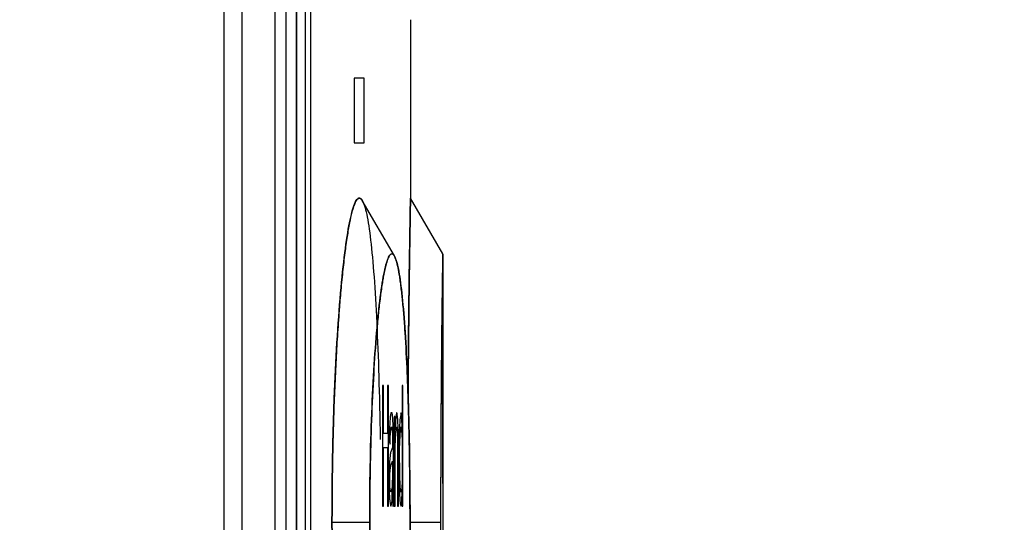
# Model space of a CAD drawing. Extents: x 0 to 841, y 0 to 594.
# Drawn here: x 237 to 244, y 417 to 421 of the extents above; entities that cross this region are included whole.
import ezdxf

# ---------------------------------------------------------------- set-up
doc = ezdxf.new("R2010")
doc.units = 0
doc.header["$LTSCALE"] = 46.255
doc.layers.get('0').update_dxf_attribs({"linetype": 'CONTINUOUS'})
doc.layers.add('COSMETICS', color=7, linetype='CONTINUOUS')
doc.layers.add('LAYERNOTE', color=7, linetype='CONTINUOUS')
doc.styles.get("Standard").update_dxf_attribs({"font": 'txt', "width": 0.8})
doc.dimstyles.new('DIMSTYLE_2', dxfattribs={"dimtxt": 3.5, "dimasz": 3.5, "dimexe": 0.18, "dimexo": 0.0625, "dimgap": 0.09, "dimtad": 1, "dimlfac": 2, "dimtxsty": 'STANDARD', "dimblk": '_FILLED', "dimblk1": '_FILLED', "dimblk2": '_FILLED', "dimcen": 0.09, "dimclrt": 5, "dimazin": 3, "dimtfac": 1, "dimtofl": 0, "dimtmove": 0, "dimatfit": 3, "dimtolj": 1})

# ---------------------------------------------------------------- blocks, each defined once
blk = doc.blocks.new('_FILLED')
at = {"color": 0, "linetype": 'BYBLOCK'}
blk.add_solid([(0, 0), (-1, 0.1429), (-1, -0.1429)], dxfattribs=at)
blk = doc.blocks.new('*D11')
at = {"color": 2, "linetype": 'CONTINUOUS'}
for p, q in [((238.5783, 455.0841), (255.7345, 455.0841)), ((254.7345, 455.0841), (254.7345, 416.2091)), ((254.7345, 377.3341), (254.7345, 416.2091)), ((233.7809, 377.3341), (255.7345, 377.3341))]:
    blk.add_line(p, q, dxfattribs=at)
at = {"color": 2, "linetype": 'CONTINUOUS', "xscale": 3.5, "yscale": 3.5, "zscale": 3.5}
for p, rotation in [((254.7345, 455.0841), 90), ((254.7345, 377.3341), 270)]:
    blk.add_blockref('_FILLED', p, dxfattribs=dict(at, rotation=rotation))
at = {"color": 5, "linetype": 'CONTINUOUS', "width": 0.68}
blk.add_text('155.5', height=3.5, rotation=90, dxfattribs=at).set_placement((253.8595, 412.5434))
blk = doc.blocks.new('*D12')
at = {"color": 2, "linetype": 'CONTINUOUS'}
for p, q in [((238.5783, 455.0841), (266.4847, 455.0841)), ((265.4847, 455.0841), (265.4847, 413.5841)), ((265.4847, 372.0841), (265.4847, 413.5841)), ((211.9219, 372.0841), (266.4847, 372.0841))]:
    blk.add_line(p, q, dxfattribs=at)
at = {"color": 2, "linetype": 'CONTINUOUS', "xscale": 3.5, "yscale": 3.5, "zscale": 3.5}
for p, rotation in [((265.4847, 455.0841), 90), ((265.4847, 372.0841), 270)]:
    blk.add_blockref('_FILLED', p, dxfattribs=dict(at, rotation=rotation))
at = {"color": 5, "linetype": 'CONTINUOUS', "width": 0.733333}
blk.add_text('166', height=3.5, rotation=90, dxfattribs=at).set_placement((264.6097, 410.6379))

msp = doc.modelspace()

# ---------------------------------------------------------------- linework, layer by layer
at = {"color": 7, "linetype": 'CONTINUOUS'}
for p, q in [((238.2461, 378.6442), (238.2461, 454.9391)), ((238.3859, 378.6442), (238.3859, 454.9391)), ((238.6352, 454.9391), (238.6352, 378.6442)), ((238.6364, 454.9391), (238.6364, 378.6442)), ((238.7222, 454.9391), (238.7222, 412.9381)), ((238.8019, 454.9391), (238.8019, 412.9522)), ((238.8029, 454.9391), (238.8029, 412.9517)), ((238.8719, 412.8918), (238.8719, 454.7765)), ((238.9101, 454.5561), (238.9101, 413.1121)), ((239.6816, 420.5841), (239.6816, 419.2091)), ((239.5572, 418.7629), (239.3104, 419.1895)), ((239.9316, 418.7791), (239.6816, 419.2091)), ((239.9316, 418.7762), (239.9316, 414.6421)), ((239.0768, 416.7091), (239.3672, 416.7091)), ((239.6781, 416.7091), (239.9164, 416.7091))]:
    msp.add_line(p, q, dxfattribs=at)
for points, knots in [([(239.2871, 419.2091), (239.2799, 419.2091), (239.2682, 419.1981), (239.2581, 419.1804), (239.2497, 419.1613), (239.2447, 419.1475), (239.2425, 419.141)], [0, 0, 0, 0, 0.264547, 0.47724, 0.752623, 1, 1, 1, 1]), ([(239.3105, 419.1894), (239.3089, 419.1921), (239.305, 419.1983), (239.2979, 419.2064), (239.2902, 419.2091), (239.2871, 419.2091)], [0, 0, 0, 0, 0.290295, 0.692122, 1, 1, 1, 1]), ([(239.6816, 419.2091), (239.6816, 419.2091), (239.6816, 419.2091), (239.6812, 419.1854), (239.6808, 419.1595), (239.6796, 419.0953), (239.6783, 419.0146), (239.6766, 418.9081), (239.6738, 418.7279), (239.6701, 418.4562), (239.6659, 418.085), (239.6636, 417.8169), (239.6626, 417.6747)], [0, 0, 0, 0, 0.000078, 0.00714, 0.029177, 0.067791, 0.122551, 0.191539, 0.274161, 0.475822, 0.722179, 1, 1, 1, 1]), ([(239.2425, 419.141), (239.238, 419.1277), (239.2265, 419.0871), (239.2097, 419.0109), (239.1919, 418.9059), (239.1744, 418.7798), (239.1577, 418.6338), (239.1433, 418.4828), (239.135, 418.3806), (239.1314, 418.3333)], [0, 0, 0, 0, 0.05135, 0.155359, 0.286231, 0.442666, 0.623089, 0.825888, 1, 1, 1, 1]), ([(239.5573, 418.7629), (239.5561, 418.7651), (239.5514, 418.7723), (239.5377, 418.7842), (239.5221, 418.77), (239.5139, 418.7553), (239.5023, 418.7287), (239.4893, 418.6835), (239.4776, 418.63), (239.4682, 418.578), (239.4579, 418.5142), (239.4457, 418.4235), (239.4322, 418.3026), (239.4145, 418.1122), (239.3959, 417.8428), (239.3797, 417.4897), (239.3695, 417.1068), (239.3672, 416.8433), (239.3672, 416.7091)], [0, 0, 0, 0, 0.003569, 0.012108, 0.020856, 0.027856, 0.036918, 0.06146, 0.094645, 0.114451, 0.136356, 0.186287, 0.244021, 0.308868, 0.457241, 0.626606, 0.809784, 1, 1, 1, 1]), ([(239.6603, 417.7663), (239.6591, 417.7974), (239.6538, 417.933), (239.6447, 418.1141), (239.6312, 418.3045), (239.6205, 418.4253), (239.6106, 418.5158), (239.602, 418.5794), (239.594, 418.6312), (239.5838, 418.6845), (239.5721, 418.7295), (239.5622, 418.7534), (239.5584, 418.7609), (239.5573, 418.7629)], [0, 0, 0, 0, 0.092839, 0.405022, 0.54126, 0.66241, 0.76701, 0.812828, 0.85421, 0.923407, 0.97438, 0.99311, 1, 1, 1, 1]), ([(239.9164, 416.7091), (239.9164, 416.7774), (239.9165, 416.9127), (239.917, 417.178), (239.9184, 417.4944), (239.9209, 417.8475), (239.9237, 418.1554), (239.9266, 418.4085), (239.9288, 418.5806), (239.9303, 418.6853), (239.931, 418.7336), (239.9314, 418.7643), (239.9316, 418.7752), (239.9316, 418.779), (239.9316, 418.7791), (239.9316, 418.7791)], [0, 0, 0, 0, 0.098972, 0.196051, 0.38438, 0.557541, 0.707675, 0.830794, 0.924067, 0.957598, 0.981639, 0.995567, 0.999641, 0.999897, 1, 1, 1, 1]), ([(239.1314, 418.3333), (239.1304, 418.3199), (239.1245, 418.2409), (239.1146, 418.0919), (239.1033, 417.8822), (239.0904, 417.5821), (239.0796, 417.1898), (239.0768, 416.8713), (239.0768, 416.7091)], [0, 0, 0, 0, 0.024767, 0.146216, 0.275709, 0.412197, 0.700647, 1, 1, 1, 1]), ([(239.6698, 417.4469), (239.6694, 417.4649), (239.6687, 417.4915), (239.6681, 417.5181), (239.6678, 417.5267)], [0, 0, 0, 0, 0.676707, 1, 1, 1, 1]), ([(239.6778, 416.8345), (239.6775, 416.9272), (239.6767, 417.0287), (239.6755, 417.1302), (239.6753, 417.139)], [0, 0, 0, 0, 0.913641, 1, 1, 1, 1]), ([(239.0768, 416.7091), (239.0768, 416.5468), (239.0796, 416.2281), (239.0904, 415.8356), (239.1034, 415.5353), (239.1147, 415.3256), (239.1245, 415.1768), (239.1304, 415.0981), (239.1314, 415.0849)], [0, 0, 0, 0, 0.299602, 0.588166, 0.724704, 0.854244, 0.975728, 1, 1, 1, 1]), ([(239.3672, 416.7091), (239.3672, 416.5748), (239.3695, 416.3111), (239.3797, 415.9279), (239.396, 415.5747), (239.4145, 415.3052), (239.4323, 415.1148), (239.4458, 414.9938), (239.4581, 414.9032), (239.4684, 414.8394), (239.4778, 414.7875), (239.4894, 414.7341), (239.5025, 414.689), (239.5141, 414.6626), (239.5223, 414.6479), (239.5381, 414.634), (239.5514, 414.6461), (239.5561, 414.6533), (239.5573, 414.6553)], [0, 0, 0, 0, 0.190427, 0.37367, 0.543157, 0.691563, 0.756422, 0.81416, 0.864074, 0.885961, 0.905744, 0.938867, 0.963331, 0.972349, 0.979305, 0.987991, 0.996604, 1, 1, 1, 1]), ([(239.6454, 415.3308), (239.6498, 415.4075), (239.6592, 415.6035), (239.6697, 415.9289), (239.6765, 416.3117), (239.6781, 416.575), (239.6781, 416.7091)], [0, 0, 0, 0, 0.167022, 0.427059, 0.708238, 1, 1, 1, 1])]:
    msp.add_open_spline(points, degree=3, knots=knots, dxfattribs=at)
for points in [[(239.6671, 417.5519), (239.6652, 417.6234), (239.6629, 417.6948), (239.6603, 417.7663)], [(239.6678, 417.5267), (239.6676, 417.5351), (239.6674, 417.5435), (239.6671, 417.5519)], [(239.671, 417.3937), (239.6706, 417.4114), (239.6702, 417.4292), (239.6698, 417.4469)], [(239.6726, 417.3139), (239.6721, 417.3405), (239.6716, 417.3671), (239.671, 417.3937)], [(239.6753, 417.139), (239.6746, 417.1973), (239.6737, 417.2556), (239.6726, 417.3139)], [(239.6781, 416.7091), (239.6781, 416.7509), (239.678, 416.7927), (239.6778, 416.8345)]]:
    msp.add_open_spline(points, degree=3, dxfattribs=at)
at = {"layer": 'COSMETICS', "color": 40, "linetype": 'CONTINUOUS'}
for p, q in [((239.324, 420.1341), (239.2488, 420.1341)), ((239.2488, 420.1341), (239.2488, 419.6341)), ((239.324, 419.6341), (239.324, 420.1341)), ((239.6816, 420.1341), (239.6807, 420.1341)), ((239.6807, 420.1341), (239.6807, 419.6341)), ((239.2488, 419.6341), (239.324, 419.6341)), ((239.6807, 419.6341), (239.6816, 419.6341))]:
    msp.add_line(p, q, dxfattribs=at)
for points, knots in [([(239.0768, 416.7091, 13), (239.0768, 416.8743, 13), (239.0798, 417.1977, 12.968), (239.093, 417.671, 12.8251), (239.1142, 418.1052, 12.5932), (239.1421, 418.4866, 12.2809), (239.1752, 418.8, 11.8997), (239.2117, 419.0331, 11.4644), (239.2497, 419.1767, 10.992), (239.2876, 419.2253, 10.5007), (239.3236, 419.177, 10.0095), (239.3567, 419.0338, 9.5372), (239.3857, 418.801, 9.1019), (239.4099, 418.4879, 8.7204), (239.4291, 418.1063, 8.4075), (239.4413, 417.7176, 8.1997), (239.4465, 417.4553, 8.1115), (239.4481, 417.3472, 8.0829)], [0, 0, 0, 0, 0.068104, 0.136209, 0.204313, 0.272417, 0.340522, 0.408626, 0.47673, 0.544835, 0.612939, 0.681044, 0.749148, 0.817252, 0.885357, 0.953461, 1, 1, 1, 1]), ([(239.6627, 417.6764, 2.3053), (239.6637, 417.8255, 2.2428), (239.6662, 418.1134, 2.0875), (239.6705, 418.4918, 1.7754), (239.6742, 418.7503, 1.4598), (239.6768, 418.92, 1.1759), (239.6785, 419.0257, 0.9511), (239.6799, 419.1103, 0.7116), (239.6809, 419.1694, 0.4659), (239.6815, 419.2019, 0.2321), (239.6816, 419.2091, 0.0765), (239.6816, 419.2091)], [0, 0, 0, 0, 0.164473, 0.33211, 0.499747, 0.583565, 0.667384, 0.751202, 0.835021, 0.918839, 1, 1, 1, 1]), ([(239.3672, 416.7091, 12.57), (239.3672, 416.8551, 12.57), (239.3699, 417.1402, 12.5399), (239.3819, 417.5556, 12.4058), (239.4012, 417.9335, 12.1877), (239.4262, 418.2566, 11.8977), (239.456, 418.5146, 11.5431), (239.4882, 418.6915, 11.147), (239.5218, 418.783, 10.7173), (239.5447, 418.7831, 10.4123), (239.5564, 418.7643, 10.2524), (239.5576, 418.7622, 10.2363)], [0, 0, 0, 0, 0.123276, 0.246552, 0.369828, 0.493104, 0.61638, 0.739657, 0.862933, 0.986209, 1, 1, 1, 1]), ([(239.9164, 416.7091, 2.07), (239.9164, 416.8551, 2.07), (239.9168, 417.1407, 2.0399), (239.9188, 417.56, 1.9042), (239.9216, 417.9398, 1.6833), (239.9249, 418.261, 1.3923), (239.9274, 418.4738, 1.0995), (239.9292, 418.6077, 0.8348), (239.9303, 418.6861, 0.6269), (239.9311, 418.7421, 0.4107), (239.9316, 418.7734, 0.1942), (239.9316, 418.7791, 0.0639), (239.9316, 418.7791, 0.0002)], [0, 0, 0, 0, 0.133683, 0.267366, 0.401049, 0.534732, 0.668415, 0.735256, 0.802097, 0.868939, 0.93578, 1, 1, 1, 1]), ([(239.4481, 416.0713, 8.0828), (239.4465, 415.9633, 8.1114), (239.4413, 415.701, 8.1996), (239.4291, 415.3122, 8.4073), (239.41, 414.9307, 8.7201), (239.3857, 414.6174, 9.1015), (239.3567, 414.3846, 9.5368), (239.3237, 414.2414, 10.009), (239.2876, 414.193, 10.5001), (239.2498, 414.2414, 10.9915), (239.2117, 414.3849, 11.4639), (239.1752, 414.618, 11.8993), (239.1421, 414.9313, 12.2805), (239.1142, 415.3127, 12.5929), (239.093, 415.7469, 12.8249), (239.0798, 416.2202, 12.9679), (239.0768, 416.5438, 13), (239.0768, 416.7091, 13)], [0, 0, 0, 0, 0.046533, 0.114638, 0.182743, 0.250847, 0.318952, 0.387057, 0.455162, 0.523267, 0.591371, 0.659476, 0.727581, 0.795686, 0.86379, 0.931895, 1, 1, 1, 1]), ([(239.5576, 414.656, 10.2363), (239.5564, 414.654, 10.2522), (239.5447, 414.6352, 10.4118), (239.5218, 414.6352, 10.7167), (239.4882, 414.7266, 11.1465), (239.456, 414.9033, 11.5426), (239.4262, 415.1614, 11.8975), (239.4012, 415.4842, 12.1873), (239.3819, 415.8623, 12.4057), (239.3699, 416.2775, 12.5397), (239.3672, 416.5629, 12.57), (239.3672, 416.7091, 12.57)], [0, 0, 0, 0, 0.013632, 0.136928, 0.260224, 0.38352, 0.506816, 0.630112, 0.753408, 0.876704, 1, 1, 1, 1]), ([(239.9316, 414.6391, 0), (239.9316, 414.6391, 0.0017), (239.9316, 414.6392, 0.0698), (239.9315, 414.6456, 0.2044), (239.9311, 414.6788, 0.4238), (239.9302, 414.7363, 0.6397), (239.9291, 414.8155, 0.8457), (239.9274, 414.9497, 1.1076), (239.9248, 415.1618, 1.397), (239.9216, 415.4817, 1.6855), (239.9187, 415.8599, 1.9047), (239.9168, 416.277, 2.0397), (239.9164, 416.5628, 2.07), (239.9164, 416.7091, 2.07)], [0, 0, 0, 0, 0.001653, 0.068209, 0.134766, 0.201322, 0.267879, 0.334435, 0.467548, 0.600661, 0.733774, 0.866887, 1, 1, 1, 1])]:
    msp.add_open_spline(points, degree=3, knots=knots, dxfattribs=at)
for points in [[(239.5576, 418.7622, 10.2363), (239.5669, 418.7458, 10.1094), (239.5759, 418.7176, 9.9833), (239.5845, 418.6782, 9.8616)], [(239.5845, 418.6782, 9.8616), (239.5942, 418.6338, 9.7242), (239.6033, 418.5753, 9.5924), (239.6117, 418.5032, 9.4674)], [(239.6117, 418.5032, 9.4674), (239.6202, 418.431, 9.3423), (239.628, 418.3453, 9.224), (239.635, 418.2488, 9.1164)], [(239.635, 418.2488, 9.1164), (239.6421, 418.152, 9.0086), (239.6483, 418.0444, 8.9116), (239.6536, 417.9274, 8.8265)], [(239.6536, 417.9274, 8.8265), (239.659, 417.8105, 8.7414), (239.6635, 417.6843, 8.6683), (239.6672, 417.5518, 8.6093)], [(239.6672, 417.5518, 8.6093), (239.6708, 417.419, 8.5501), (239.6735, 417.28, 8.5052), (239.6753, 417.1388, 8.4751)], [(239.6753, 417.1388, 8.4751), (239.6772, 416.9982, 8.4451), (239.6781, 416.8554, 8.43), (239.6781, 416.7091, 8.43)], [(239.6781, 416.7091, 8.43), (239.6781, 416.5631, 8.43), (239.6772, 416.4205, 8.4451), (239.6753, 416.2799, 8.475)]]:
    msp.add_open_spline(points, degree=3, dxfattribs=at)
at = {"layer": 'LAYERNOTE', "color": 40, "linetype": 'CONTINUOUS'}
for p, q in [((239.473, 417.765), (239.4662, 417.765)), ((239.4662, 417.765), (239.4662, 416.8341)), ((239.473, 417.3926), (239.473, 417.765)), ((239.511, 417.765), (239.5045, 417.765)), ((239.5045, 417.765), (239.5045, 417.3926)), ((239.511, 416.8341), (239.511, 417.765)), ((239.6235, 417.765), (239.618, 417.765)), ((239.618, 417.765), (239.618, 417.0203)), ((239.6235, 416.8341), (239.6235, 417.765)), ((239.9316, 417.7256), (239.9316, 417.6192)), ((239.5396, 417.5522), (239.5302, 417.5522)), ((239.5627, 417.5256), (239.5566, 417.5256)), ((239.5566, 417.5256), (239.5566, 416.8341)), ((239.5627, 417.4192), (239.5627, 417.5256)), ((239.5777, 417.5522), (239.5747, 417.5522)), ((239.9316, 417.4597), (239.9316, 417.5926)), ((239.5045, 417.3926), (239.473, 417.3926)), ((239.5505, 416.9405), (239.5505, 417.3926)), ((239.5821, 417.366), (239.5821, 416.8341)), ((239.588, 416.8341), (239.588, 417.3926)), ((239.5443, 417.3128), (239.5443, 417.2863)), ((239.5923, 417.3128), (239.5923, 417.1533)), ((239.473, 417.2863), (239.5045, 417.2863)), ((239.473, 416.8341), (239.473, 417.2863)), ((239.5045, 417.2863), (239.5045, 416.8341)), ((239.5627, 416.8341), (239.5627, 417.2331)), ((239.5981, 417.1799), (239.5981, 417.2863)), ((239.5443, 417.1799), (239.5443, 417.1533)), ((239.5222, 417.0203), (239.5222, 417.0469)), ((239.9308, 417.0075), (239.9311, 417.0075)), ((239.538, 416.9671), (239.538, 416.8607)), ((239.618, 416.9405), (239.618, 416.8341)), ((239.4662, 416.8341), (239.473, 416.8341)), ((239.5045, 416.8341), (239.511, 416.8341)), ((239.5458, 416.8341), (239.552, 416.8341)), ((239.5566, 416.8341), (239.5627, 416.8341)), ((239.5821, 416.8341), (239.588, 416.8341)), ((239.618, 416.8341), (239.6235, 416.8341))]:
    msp.add_line(p, q, dxfattribs=at)
for points in [[(239.9311, 417.9916, 0.4047), (239.9309, 417.9738, 0.4672), (239.9307, 417.9561, 0.5297), (239.9304, 417.9384, 0.5922)], [(239.9313, 417.965, 0.3109), (239.9312, 417.9738, 0.3422), (239.9311, 417.9827, 0.3734), (239.9311, 417.9916, 0.4047)], [(239.9304, 417.9384, 0.5922), (239.9303, 417.9029, 0.6234), (239.9301, 417.8675, 0.6547), (239.93, 417.832, 0.6859)], [(239.9315, 417.9384, 0.2172), (239.9314, 417.9472, 0.2484), (239.9314, 417.9561, 0.2797), (239.9313, 417.965, 0.3109)], [(239.9316, 417.8586, 0.1469), (239.9315, 417.8852, 0.1703), (239.9315, 417.9118, 0.1938), (239.9315, 417.9384, 0.2172)], [(239.93, 417.832, 0.6859), (239.9298, 417.7877, 0.7172), (239.9296, 417.7433, 0.7484), (239.9295, 417.699, 0.7797)], [(239.9304, 417.8054, 0.5922), (239.9305, 417.8231, 0.5609), (239.9306, 417.8409, 0.5297), (239.9308, 417.8586, 0.4984)], [(239.9308, 417.8586, 0.4984), (239.9308, 417.8675, 0.475), (239.9309, 417.8763, 0.4516), (239.931, 417.8852, 0.4281)], [(239.931, 417.8852, 0.4281), (239.9311, 417.8763, 0.3813), (239.9313, 417.8675, 0.3344), (239.9313, 417.8586, 0.2875)], [(239.9313, 417.8586, 0.2875), (239.9314, 417.832, 0.2563), (239.9315, 417.8054, 0.225), (239.9315, 417.7788, 0.1938)], [(239.9316, 417.7522, 0.0766), (239.9316, 417.7877, 0.1), (239.9316, 417.8231, 0.1234), (239.9316, 417.8586, 0.1469)], [(239.93, 417.6458, 0.6859), (239.9301, 417.699, 0.6547), (239.9303, 417.7522, 0.6234), (239.9304, 417.8054, 0.5922)], [(239.9315, 417.7788, 0.1938), (239.9315, 417.7433, 0.1781), (239.9315, 417.7079, 0.1625), (239.9316, 417.6724, 0.1469)], [(239.9316, 417.5926, 0.0297), (239.9316, 417.6458, 0.0453), (239.9316, 417.699, 0.0609), (239.9316, 417.7522, 0.0766)], [(239.9295, 417.699, 0.7797), (239.9294, 417.6281, 0.7875), (239.9294, 417.5572, 0.7953), (239.9293, 417.4863, 0.8031)], [(239.9316, 417.6724, 0.1469), (239.9316, 417.6104, 0.1391), (239.9316, 417.5483, 0.1313), (239.9316, 417.4863, 0.1234)], [(239.9298, 417.4863, 0.7094), (239.9299, 417.5394, 0.7016), (239.9299, 417.5926, 0.6938), (239.93, 417.6458, 0.6859)], [(239.5254, 417.5256, 10.6667), (239.5238, 417.499, 10.6875), (239.5222, 417.4724, 10.7083), (239.5206, 417.4458, 10.7292)], [(239.5302, 417.5522, 10.6042), (239.5286, 417.5433, 10.625), (239.527, 417.5345, 10.6458), (239.5254, 417.5256, 10.6667)], [(239.5443, 417.5256, 10.4167), (239.5427, 417.5345, 10.4375), (239.5412, 417.5433, 10.4583), (239.5396, 417.5522, 10.4792)], [(239.5474, 417.4724, 10.375), (239.5463, 417.4902, 10.3889), (239.5453, 417.5079, 10.4028), (239.5443, 417.5256, 10.4167)], [(239.5702, 417.5256, 10.0625), (239.5692, 417.5167, 10.0764), (239.5682, 417.5079, 10.0903), (239.5672, 417.499, 10.1042)], [(239.5747, 417.5522, 10), (239.5732, 417.5433, 10.0208), (239.5717, 417.5345, 10.0417), (239.5702, 417.5256, 10.0625)], [(239.5806, 417.5256, 9.9167), (239.5796, 417.5345, 9.9306), (239.5786, 417.5433, 9.9444), (239.5777, 417.5522, 9.9583)], [(239.5836, 417.499, 9.875), (239.5826, 417.5079, 9.8889), (239.5816, 417.5167, 9.9028), (239.5806, 417.5256, 9.9167)], [(239.6081, 417.5522, 9.5208), (239.6053, 417.5345, 9.5625), (239.6024, 417.5167, 9.6042), (239.5995, 417.499, 9.6458)], [(239.6138, 417.5256, 9.4375), (239.6119, 417.5345, 9.4653), (239.61, 417.5433, 9.4931), (239.6081, 417.5522, 9.5208)], [(239.618, 417.4458, 9.375), (239.6166, 417.4724, 9.3958), (239.6152, 417.499, 9.4167), (239.6138, 417.5256, 9.4375)], [(239.5206, 417.4458, 10.7292), (239.5196, 417.4104, 10.7431), (239.5185, 417.3749, 10.7569), (239.5174, 417.3394, 10.7708)], [(239.5286, 417.4192, 10.625), (239.5307, 417.4281, 10.5972), (239.5328, 417.437, 10.5694), (239.5349, 417.4458, 10.5417)], [(239.5349, 417.4458, 10.5417), (239.5375, 417.4281, 10.5069), (239.5401, 417.4104, 10.4722), (239.5427, 417.3926, 10.4375)], [(239.5505, 417.3926, 10.3333), (239.5494, 417.4192, 10.3472), (239.5484, 417.4458, 10.3611), (239.5474, 417.4724, 10.375)], [(239.5672, 417.499, 10.1042), (239.5657, 417.4724, 10.125), (239.5642, 417.4458, 10.1458), (239.5627, 417.4192, 10.1667)], [(239.5702, 417.4192, 10.0625), (239.5717, 417.4281, 10.0417), (239.5732, 417.437, 10.0208), (239.5747, 417.4458, 10)], [(239.5747, 417.4458, 10), (239.5762, 417.437, 9.9792), (239.5777, 417.4281, 9.9583), (239.5791, 417.4192, 9.9375)], [(239.585, 417.4724, 9.8542), (239.5845, 417.4813, 9.8611), (239.5841, 417.4902, 9.8681), (239.5836, 417.499, 9.875)], [(239.5865, 417.4458, 9.8333), (239.586, 417.4547, 9.8403), (239.5855, 417.4636, 9.8472), (239.585, 417.4724, 9.8542)], [(239.588, 417.3926, 9.8125), (239.5875, 417.4104, 9.8194), (239.587, 417.4281, 9.8264), (239.5865, 417.4458, 9.8333)], [(239.5995, 417.499, 9.6458), (239.5981, 417.4724, 9.6667), (239.5967, 417.4458, 9.6875), (239.5952, 417.4192, 9.7083)], [(239.6024, 417.3926, 9.6042), (239.6043, 417.4104, 9.5764), (239.6062, 417.4281, 9.5486), (239.6081, 417.4458, 9.5208)], [(239.6081, 417.4458, 9.5208), (239.6105, 417.4281, 9.4861), (239.6128, 417.4104, 9.4514), (239.6152, 417.3926, 9.4167)], [(239.9293, 417.4863, 0.8031), (239.9294, 417.4242, 0.7875), (239.9295, 417.3621, 0.7719), (239.9296, 417.3001, 0.7562)], [(239.9301, 417.3001, 0.6625), (239.93, 417.3621, 0.6781), (239.9299, 417.4242, 0.6938), (239.9298, 417.4863, 0.7094)], [(239.9316, 417.4863, 0.1234), (239.9316, 417.4153, 0.1391), (239.9316, 417.3444, 0.1547), (239.9315, 417.2735, 0.1703)], [(239.9316, 417.4863, 0.1234), (239.9316, 417.4774, 0.0922), (239.9316, 417.4685, 0.0609), (239.9316, 417.4597, 0.0297)], [(239.9316, 417.4597, 0.0297), (239.9316, 417.4685, 0.0609), (239.9316, 417.4774, 0.0922), (239.9316, 417.4863, 0.1234)], [(239.9316, 417.2469, 0.0766), (239.9316, 417.3178, 0.0609), (239.9316, 417.3887, 0.0453), (239.9316, 417.4597, 0.0297)], [(239.5238, 417.3128, 10.6875), (239.5254, 417.3483, 10.6667), (239.527, 417.3838, 10.6458), (239.5286, 417.4192, 10.625)], [(239.5427, 417.3926, 10.4375), (239.5432, 417.366, 10.4306), (239.5438, 417.3394, 10.4236), (239.5443, 417.3128, 10.4167)], [(239.5642, 417.3128, 10.1458), (239.5652, 417.3306, 10.1319), (239.5662, 417.3483, 10.1181), (239.5672, 417.366, 10.1042)], [(239.5672, 417.366, 10.1042), (239.5682, 417.3838, 10.0903), (239.5692, 417.4015, 10.0764), (239.5702, 417.4192, 10.0625)], [(239.5791, 417.4192, 9.9375), (239.5801, 417.4015, 9.9236), (239.5811, 417.3838, 9.9097), (239.5821, 417.366, 9.8958)], [(239.5952, 417.4192, 9.7083), (239.5943, 417.3838, 9.7222), (239.5933, 417.3483, 9.7361), (239.5923, 417.3128, 9.75)], [(239.5981, 417.2863, 9.6667), (239.5995, 417.3217, 9.6458), (239.601, 417.3572, 9.625), (239.6024, 417.3926, 9.6042)], [(239.6152, 417.3926, 9.4167), (239.6161, 417.366, 9.4028), (239.617, 417.3394, 9.3889), (239.618, 417.3128, 9.375)], [(239.5174, 417.3394, 10.7708), (239.5196, 417.3306, 10.7431), (239.5217, 417.3217, 10.7153), (239.5238, 417.3128, 10.6875)], [(239.5627, 417.2331, 10.1667), (239.5632, 417.2597, 10.1597), (239.5637, 417.2863, 10.1528), (239.5642, 417.3128, 10.1458)], [(239.9296, 417.3001, 0.7562), (239.9297, 417.2558, 0.7328), (239.9299, 417.2114, 0.7094), (239.93, 417.1671, 0.6859)], [(239.9305, 417.1671, 0.5687), (239.9304, 417.2114, 0.6), (239.9302, 417.2558, 0.6313), (239.9301, 417.3001, 0.6625)], [(239.5254, 417.2331, 10.6667), (239.5238, 417.2153, 10.6875), (239.5222, 417.1976, 10.7083), (239.5206, 417.1799, 10.7292)], [(239.5318, 417.2597, 10.5833), (239.5297, 417.2508, 10.6111), (239.5275, 417.2419, 10.6389), (239.5254, 417.2331, 10.6667)], [(239.5443, 417.2863, 10.4167), (239.5401, 417.2774, 10.4722), (239.536, 417.2685, 10.5278), (239.5318, 417.2597, 10.5833)], [(239.9315, 417.2203, 0.2172), (239.9314, 417.1937, 0.2406), (239.9314, 417.1671, 0.2641), (239.9313, 417.1405, 0.2875)], [(239.9315, 417.2735, 0.1703), (239.9315, 417.2558, 0.1859), (239.9315, 417.238, 0.2016), (239.9315, 417.2203, 0.2172)], [(239.9316, 417.1405, 0.1469), (239.9316, 417.176, 0.1234), (239.9316, 417.2114, 0.1), (239.9316, 417.2469, 0.0766)], [(239.5206, 417.1799, 10.7292), (239.5196, 417.1533, 10.7431), (239.5185, 417.1267, 10.7569), (239.5174, 417.1001, 10.7708)], [(239.527, 417.1267, 10.6458), (239.5286, 417.1355, 10.625), (239.5302, 417.1444, 10.6042), (239.5318, 417.1533, 10.5833)], [(239.5318, 417.1533, 10.5833), (239.536, 417.1621, 10.5278), (239.5401, 417.171, 10.4722), (239.5443, 417.1799, 10.4167)], [(239.5443, 417.1533, 10.4167), (239.5438, 417.1178, 10.4236), (239.5432, 417.0824, 10.4306), (239.5427, 417.0469, 10.4375)], [(239.5923, 417.1533, 9.75), (239.5928, 417.1089, 9.7431), (239.5933, 417.0646, 9.7361), (239.5938, 417.0203, 9.7292)], [(239.601, 417.0203, 9.625), (239.6, 417.0735, 9.6389), (239.5991, 417.1267, 9.6528), (239.5981, 417.1799, 9.6667)], [(239.93, 417.1671, 0.6859), (239.9301, 417.1316, 0.6547), (239.9303, 417.0962, 0.6234), (239.9304, 417.0607, 0.5922)], [(239.9309, 417.1139, 0.4516), (239.9308, 417.1316, 0.4906), (239.9306, 417.1494, 0.5297), (239.9305, 417.1671, 0.5687)], [(239.9313, 417.1405, 0.2875), (239.9312, 417.1316, 0.3422), (239.9311, 417.1228, 0.3969), (239.9309, 417.1139, 0.4516)], [(239.9315, 417.0607, 0.2172), (239.9315, 417.0873, 0.1938), (239.9315, 417.1139, 0.1703), (239.9316, 417.1405, 0.1469)], [(239.5174, 417.1001, 10.7708), (239.5169, 417.0735, 10.7778), (239.5164, 417.0469, 10.7847), (239.5158, 417.0203, 10.7917)], [(239.5222, 417.0469, 10.7083), (239.5228, 417.0646, 10.7014), (239.5233, 417.0824, 10.6944), (239.5238, 417.1001, 10.6875)], [(239.5238, 417.1001, 10.6875), (239.5249, 417.1089, 10.6736), (239.526, 417.1178, 10.6597), (239.527, 417.1267, 10.6458)], [(239.5158, 417.0203, 10.7917), (239.5164, 416.9937, 10.7847), (239.5169, 416.9671, 10.7778), (239.5174, 416.9405, 10.7708)], [(239.5238, 416.9671, 10.6875), (239.5233, 416.9848, 10.6944), (239.5228, 417.0026, 10.7014), (239.5222, 417.0203, 10.7083)], [(239.5427, 417.0469, 10.4375), (239.5412, 417.0203, 10.4583), (239.5396, 416.9937, 10.4792), (239.538, 416.9671, 10.5)], [(239.5938, 417.0203, 9.7292), (239.5952, 416.9848, 9.7083), (239.5967, 416.9494, 9.6875), (239.5981, 416.9139, 9.6667)], [(239.6038, 416.9671, 9.5833), (239.6029, 416.9848, 9.5972), (239.6019, 417.0026, 9.6111), (239.601, 417.0203, 9.625)], [(239.618, 417.0203, 9.375), (239.6166, 417.0026, 9.3958), (239.6152, 416.9848, 9.4167), (239.6138, 416.9671, 9.4375)], [(239.9304, 417.0607, 0.5922), (239.9306, 417.043, 0.5531), (239.9307, 417.0253, 0.5141), (239.9308, 417.0075, 0.475)], [(239.9311, 417.0075, 0.3813), (239.9312, 417.0164, 0.3422), (239.9313, 417.0253, 0.3031), (239.9314, 417.0341, 0.2641)], [(239.9314, 417.0341, 0.2641), (239.9314, 417.043, 0.2484), (239.9314, 417.0519, 0.2328), (239.9315, 417.0607, 0.2172)], [(239.5174, 416.9405, 10.7708), (239.5185, 416.9228, 10.7569), (239.5196, 416.905, 10.7431), (239.5206, 416.8873, 10.7292)], [(239.5302, 416.9405, 10.6042), (239.5281, 416.9494, 10.6319), (239.526, 416.9582, 10.6597), (239.5238, 416.9671, 10.6875)], [(239.538, 416.9671, 10.5), (239.5354, 416.9582, 10.5347), (239.5328, 416.9494, 10.5694), (239.5302, 416.9405, 10.6042)], [(239.538, 416.8607, 10.5), (239.5401, 416.8784, 10.4722), (239.5422, 416.8962, 10.4444), (239.5443, 416.9139, 10.4167)], [(239.5443, 416.9139, 10.4167), (239.5448, 416.8873, 10.4097), (239.5453, 416.8607, 10.4028), (239.5458, 416.8341, 10.3958)], [(239.552, 416.8341, 10.3125), (239.5515, 416.8696, 10.3194), (239.551, 416.905, 10.3264), (239.5505, 416.9405, 10.3333)], [(239.5981, 416.9139, 9.6667), (239.5991, 416.8962, 9.6528), (239.6, 416.8784, 9.6389), (239.601, 416.8607, 9.625)], [(239.6095, 416.9405, 9.5), (239.6076, 416.9494, 9.5278), (239.6057, 416.9582, 9.5556), (239.6038, 416.9671, 9.5833)], [(239.6138, 416.9671, 9.4375), (239.6123, 416.9582, 9.4583), (239.6109, 416.9494, 9.4792), (239.6095, 416.9405, 9.5)], [(239.6138, 416.8607, 9.4375), (239.6152, 416.8873, 9.4167), (239.6166, 416.9139, 9.3958), (239.618, 416.9405, 9.375)], [(239.5206, 416.8873, 10.7292), (239.5217, 416.8784, 10.7153), (239.5228, 416.8696, 10.7014), (239.5238, 416.8607, 10.6875)], [(239.5238, 416.8607, 10.6875), (239.526, 416.8519, 10.6597), (239.5281, 416.843, 10.6319), (239.5302, 416.8341, 10.6042)], [(239.5302, 416.8341, 10.6042), (239.5328, 416.843, 10.5694), (239.5354, 416.8519, 10.5347), (239.538, 416.8607, 10.5)], [(239.601, 416.8607, 9.625), (239.6034, 416.8519, 9.5903), (239.6057, 416.843, 9.5556), (239.6081, 416.8341, 9.5208)], [(239.6081, 416.8341, 9.5208), (239.61, 416.843, 9.4931), (239.6119, 416.8519, 9.4653), (239.6138, 416.8607, 9.4375)]]:
    msp.add_open_spline(points, degree=3, dxfattribs=at)

# ---------------------------------------------------------------- dimensions: what is measured, and where the dimension line sits
at = {"color": 2, "linetype": 'CONTINUOUS'}
for base, p2, picture, middle in [((265.4847, 372.0841), (211.9219, 372.0841), '*D12', (262.8597, 414.4879)), ((254.7345, 377.3341), (233.7809, 377.3341), '*D11', (252.1095, 418.4934))]:
    dim = msp.add_linear_dim(base=base, p1=(238.5783, 455.0841), p2=p2, angle=270, dimstyle='DIMSTYLE_2', dxfattribs=at)
    dim.commit()
    dim.dimension.update_dxf_attribs({"geometry": picture, "text_midpoint": middle, "dimtype": 160})

doc.saveas('drawing.dxf')
